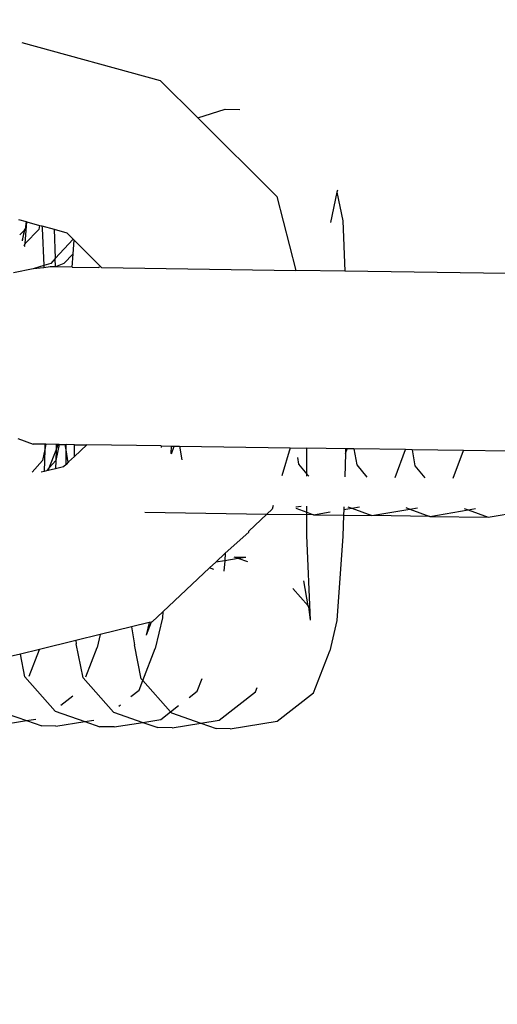
# Model space of a CAD drawing. Units: centimetres. Extents: x 14335 to 29324, y -238 to 9408.
# Drawn here: x 20272 to 20295, y 6466 to 6513 of the extents above; entities that cross this region are included whole.
import ezdxf

# ---------------------------------------------------------------- set-up
doc = ezdxf.new("R2010")
doc.units = ezdxf.units.CM
doc.layers.add('Размеры', color=1, linetype='Continuous', lineweight=5)
doc.dimstyles.new('размеры Маф', dxfattribs={"dimtxt": 150, "dimasz": 50, "dimexe": 50, "dimexo": 0.0625, "dimgap": 0.09, "dimtad": 1, "dimdec": 0, "dimzin": 0, "dimdsep": 46, "dimtxsty": 'Standard', "dimblk": 'ARCHTICK', "dimcen": 0.09, "dimdle": 50, "dimclrd": 256, "dimclre": 256, "dimclrt": 256, "dimadec": 0, "dimazin": 0, "dimtfac": 1, "dimtdec": 0, "dimtix": 1, "dimtofl": 0, "dimtmove": 0, "dimatfit": 3, "dimfxl": 1, "dimtolj": 1, "dimtzin": 0, "dimlwd": -1, "dimlwe": -1, "dimarcsym": 1})

# ---------------------------------------------------------------- blocks, each defined once
blk = doc.blocks.new('_ArchTick')
at = {"color": 0, "linetype": 'ByBlock', "const_width": 0.15}
blk.add_lwpolyline([(-0.5, -0.5), (0.5, 0.5)], dxfattribs=at)
blk = doc.blocks.new('*D13')
at = {"layer": 'Defpoints', "color": 0, "transparency": 16777216}
for p in [(15814.118, 9357.957), (29274.215, 9357.957), (15869.014, 954.759)]:
    blk.add_point(p, dxfattribs=at)
at = {"layer": 'Размеры', "transparency": 16777216}
for p, q in [((29274.215, 904.759), (29274.215, 9407.957)), ((15814.181, 9357.957), (29324.215, 9357.957)), ((15869.076, 954.759), (29324.215, 954.759))]:
    blk.add_line(p, q, dxfattribs=at)
at = {"layer": 'Размеры', "transparency": 16777216, "xscale": 50, "yscale": 50, "zscale": 50}
for p, rotation in [((29274.215, 9357.957), 90), ((29274.215, 954.759), 270)]:
    blk.add_blockref('_ArchTick', p, dxfattribs=dict(at, rotation=rotation))
at = {"layer": 'Размеры', "transparency": 16777216, "insert": (29199.125, 5156.358), "char_height": 150, "attachment_point": 5, "rotation": 90}
blk.add_mtext('\\A1;8403', dxfattribs=at)

msp = doc.modelspace()

# ---------------------------------------------------------------- linework, layer by layer
for p, q in [((20272.246, 6511.701), (20278.749, 6509.912)), ((20278.749, 6509.912), (20280.518, 6508.147)), ((20280.518, 6508.147), (20281.817, 6508.555)), ((20280.518, 6508.147), (20284.238, 6504.439)), ((20281.817, 6508.555), (20282.496, 6508.545)), ((20284.238, 6504.439), (20285.145, 6500.964)), ((20287.076, 6504.657), (20286.766, 6503.217)), ((20287.096, 6504.749), (20287.076, 6504.657)), ((20287.076, 6504.657), (20287.347, 6503.3)), ((20272.086, 6503.358), (20272.441, 6503.26)), ((20272.441, 6503.26), (20272.4, 6502.905)), ((20272.401, 6502.224), (20272.475, 6503.251)), ((20272.441, 6503.26), (20272.475, 6503.251)), ((20272.475, 6503.251), (20273.076, 6503.086)), ((20273.076, 6503.086), (20273.035, 6502.896)), ((20273.076, 6503.086), (20273.182, 6503.056)), ((20273.182, 6503.056), (20273.203, 6502.95)), ((20273.182, 6503.056), (20273.754, 6502.899)), ((20287.347, 6503.3), (20287.449, 6500.93)), ((20272.36, 6502.862), (20272.15, 6502.638)), ((20272.36, 6502.862), (20272.261, 6502.383)), ((20272.273, 6502.356), (20272.36, 6502.862)), ((20272.36, 6502.862), (20272.4, 6502.905)), ((20273.035, 6502.896), (20272.401, 6502.224)), ((20273.203, 6502.95), (20273.278, 6501.194)), ((20273.754, 6502.899), (20274.359, 6502.732)), ((20273.754, 6502.899), (20273.813, 6501.523)), ((20274.359, 6502.732), (20274.662, 6502.43)), ((20272.401, 6502.224), (20272.353, 6502.173)), ((20272.391, 6502.087), (20272.353, 6502.173)), ((20274.662, 6502.43), (20273.813, 6501.523)), ((20274.658, 6501.747), (20274.704, 6502.388)), ((20274.662, 6502.43), (20274.704, 6502.388)), ((20274.704, 6502.388), (20275.96, 6501.136)), ((20274.658, 6501.747), (20274.222, 6501.285)), ((20274.613, 6501.121), (20274.658, 6501.747)), ((20273.278, 6501.194), (20272.774, 6501.036)), ((20273.599, 6501.295), (20273.278, 6501.194)), ((20273.278, 6501.194), (20273.282, 6501.089)), ((20273.813, 6501.523), (20273.599, 6501.295)), ((20273.83, 6501.132), (20273.813, 6501.523)), ((20274.222, 6501.285), (20273.83, 6501.132)), ((20272.774, 6501.036), (20271.853, 6500.852)), ((20273.282, 6501.089), (20272.774, 6501.036)), ((20273.569, 6501.136), (20273.282, 6501.089)), ((20273.83, 6501.132), (20273.569, 6501.136)), ((20274.613, 6501.121), (20273.83, 6501.132)), ((20274.613, 6501.121), (20275.853, 6501.102)), ((20275.96, 6501.136), (20275.853, 6501.102)), ((20275.96, 6501.136), (20275.996, 6501.1)), ((20275.996, 6501.1), (20285.145, 6500.964)), ((20287.449, 6500.93), (20285.145, 6500.964)), ((20295.06, 6500.817), (20287.449, 6500.93)), ((20272.043, 6493.046), (20272.777, 6492.783)), ((20273.326, 6492.775), (20272.777, 6492.783)), ((20273.319, 6492.523), (20273.216, 6492.018)), ((20273.319, 6492.523), (20273.287, 6491.491)), ((20273.326, 6492.775), (20273.319, 6492.523)), ((20273.37, 6492.774), (20273.319, 6492.523)), ((20273.37, 6492.774), (20273.326, 6492.775)), ((20273.862, 6492.767), (20273.37, 6492.774)), ((20273.533, 6491.664), (20273.854, 6492.498)), ((20273.989, 6492.765), (20273.836, 6492.009)), ((20273.854, 6492.498), (20273.836, 6492.009)), ((20273.862, 6492.767), (20273.854, 6492.498)), ((20273.854, 6492.498), (20273.957, 6492.765)), ((20273.957, 6492.765), (20273.862, 6492.767)), ((20273.989, 6492.765), (20273.957, 6492.765)), ((20273.989, 6492.765), (20274.259, 6492.761)), ((20274.259, 6492.761), (20274.319, 6492.415)), ((20274.259, 6492.761), (20274.319, 6492.76)), ((20274.319, 6492.415), (20274.319, 6492.76)), ((20274.713, 6492.754), (20274.319, 6492.76)), ((20274.319, 6491.829), (20274.319, 6492.415)), ((20274.319, 6492.415), (20274.39, 6492.001)), ((20274.713, 6492.199), (20274.713, 6492.754)), ((20274.713, 6492.754), (20275.295, 6492.746)), ((20275.295, 6492.746), (20274.713, 6492.199)), ((20278.801, 6492.694), (20275.295, 6492.746)), ((20278.801, 6492.694), (20278.798, 6492.617)), ((20278.801, 6492.694), (20279.269, 6492.687)), ((20279.269, 6492.687), (20279.259, 6492.345)), ((20279.269, 6492.687), (20279.415, 6492.685)), ((20279.283, 6492.33), (20279.415, 6492.685)), ((20279.415, 6492.685), (20279.666, 6492.681)), ((20279.666, 6492.681), (20279.777, 6492.038)), ((20279.666, 6492.681), (20284.867, 6492.604)), ((20284.867, 6492.604), (20284.482, 6491.291)), ((20284.867, 6492.604), (20285.662, 6492.592)), ((20285.662, 6491.372), (20285.662, 6492.592)), ((20287.481, 6492.565), (20285.662, 6492.592)), ((20287.474, 6492.335), (20287.441, 6491.247)), ((20287.481, 6492.565), (20287.474, 6492.335)), ((20287.474, 6492.335), (20287.559, 6492.564)), ((20287.559, 6492.564), (20287.481, 6492.565)), ((20287.878, 6492.559), (20287.559, 6492.564)), ((20287.878, 6492.559), (20288.009, 6491.799)), ((20290.296, 6492.523), (20287.878, 6492.559)), ((20289.809, 6491.212), (20290.296, 6492.523)), ((20290.615, 6492.519), (20290.296, 6492.523)), ((20290.615, 6492.519), (20290.746, 6491.758)), ((20293.033, 6492.483), (20290.615, 6492.519)), ((20292.547, 6491.171), (20293.033, 6492.483)), ((20295.091, 6492.452), (20293.033, 6492.483)), ((20273.216, 6492.018), (20272.725, 6491.465)), ((20273.836, 6492.009), (20273.533, 6491.664)), ((20273.836, 6492.009), (20273.827, 6491.623)), ((20274.439, 6491.942), (20274.319, 6491.829)), ((20274.39, 6492.001), (20274.439, 6491.942)), ((20274.713, 6492.199), (20274.439, 6491.942)), ((20285.217, 6492.158), (20285.272, 6491.839)), ((20273.287, 6491.491), (20273.154, 6491.459)), ((20273.406, 6491.52), (20273.287, 6491.491)), ((20273.533, 6491.664), (20273.406, 6491.52)), ((20273.485, 6491.539), (20273.406, 6491.52)), ((20273.485, 6491.539), (20273.533, 6491.664)), ((20273.827, 6491.623), (20273.485, 6491.539)), ((20274.196, 6491.713), (20273.827, 6491.623)), ((20274.319, 6491.829), (20274.196, 6491.713)), ((20285.272, 6491.839), (20285.662, 6491.372)), ((20288.009, 6491.799), (20288.483, 6491.232)), ((20290.746, 6491.758), (20291.22, 6491.191)), ((20285.662, 6491.274), (20285.662, 6491.372)), ((20285.662, 6491.372), (20285.746, 6491.272)), ((20278.024, 6489.576), (20283.782, 6489.49)), ((20284.02, 6489.714), (20283.782, 6489.49)), ((20284.07, 6489.885), (20284.02, 6489.714)), ((20285.144, 6489.764), (20285.663, 6489.573)), ((20285.146, 6489.823), (20285.393, 6489.865)), ((20285.663, 6489.573), (20285.663, 6489.861)), ((20285.663, 6489.573), (20285.978, 6489.458)), ((20285.663, 6489.462), (20285.663, 6489.573)), ((20285.978, 6489.458), (20286.763, 6489.591)), ((20287.394, 6489.699), (20287.386, 6489.437)), ((20287.398, 6489.835), (20287.394, 6489.699)), ((20287.394, 6489.699), (20287.773, 6489.763)), ((20287.585, 6489.833), (20287.773, 6489.763)), ((20287.773, 6489.763), (20288.13, 6489.824)), ((20287.773, 6489.763), (20288.716, 6489.417)), ((20288.716, 6489.417), (20290.51, 6489.723)), ((20290.322, 6489.792), (20290.51, 6489.723)), ((20290.51, 6489.723), (20290.868, 6489.784)), ((20290.51, 6489.723), (20291.453, 6489.376)), ((20291.453, 6489.376), (20293.247, 6489.682)), ((20293.059, 6489.751), (20293.247, 6489.682)), ((20293.247, 6489.682), (20293.605, 6489.743)), ((20293.247, 6489.682), (20294.19, 6489.336)), ((20294.19, 6489.336), (20295.831, 6489.616)), ((20283.782, 6489.49), (20282.927, 6488.687)), ((20283.782, 6489.49), (20285.663, 6489.462)), ((20285.664, 6488.477), (20285.663, 6489.462)), ((20285.978, 6489.458), (20285.663, 6489.462)), ((20285.978, 6489.458), (20287.386, 6489.437)), ((20287.386, 6489.437), (20287.356, 6488.452)), ((20287.386, 6489.437), (20288.716, 6489.417)), ((20291.453, 6489.376), (20288.716, 6489.417)), ((20291.453, 6489.376), (20294.19, 6489.336)), ((20282.927, 6488.637), (20281.818, 6487.645)), ((20282.927, 6488.637), (20282.927, 6488.687)), ((20285.834, 6484.496), (20285.664, 6488.477)), ((20287.356, 6488.452), (20287.068, 6484.478)), ((20281.818, 6487.645), (20281.369, 6487.223)), ((20281.792, 6487.291), (20281.369, 6487.223)), ((20281.792, 6487.291), (20281.756, 6486.792)), ((20281.818, 6487.645), (20281.792, 6487.291)), ((20282.422, 6487.391), (20281.792, 6487.291)), ((20282.78, 6487.449), (20282.234, 6487.457)), ((20282.422, 6487.391), (20282.234, 6487.457)), ((20282.78, 6487.449), (20282.422, 6487.391)), ((20282.884, 6487.231), (20282.422, 6487.391)), ((20281.077, 6486.949), (20278.877, 6484.882)), ((20281.369, 6487.223), (20281.077, 6486.949)), ((20281.276, 6486.88), (20281.077, 6486.949)), ((20285.719, 6485.158), (20285.511, 6486.35)), ((20285.719, 6485.158), (20284.997, 6485.977)), ((20285.758, 6485.114), (20285.719, 6485.158)), ((20285.834, 6484.496), (20285.758, 6485.114)), ((20278.877, 6484.882), (20278.371, 6484.406)), ((20278.857, 6484.6), (20278.524, 6483.159)), ((20278.877, 6484.882), (20278.857, 6484.6)), ((20287.068, 6484.478), (20286.736, 6483.038)), ((20277.395, 6484.169), (20275.928, 6483.812)), ((20278.232, 6484.373), (20277.395, 6484.169)), ((20277.395, 6484.169), (20277.541, 6483.331)), ((20278.332, 6484.397), (20278.098, 6483.79)), ((20278.232, 6484.373), (20278.098, 6483.79)), ((20278.332, 6484.397), (20278.232, 6484.373)), ((20278.371, 6484.406), (20278.332, 6484.397)), ((20274.776, 6483.531), (20273.069, 6483.115)), ((20275.928, 6483.812), (20274.776, 6483.531)), ((20274.776, 6483.531), (20274.804, 6483.371)), ((20275.928, 6483.812), (20275.787, 6483.2)), ((20273.069, 6483.115), (20272.17, 6482.896)), ((20272.578, 6481.846), (20273.069, 6483.115)), ((20275.123, 6481.773), (20274.804, 6483.371)), ((20275.255, 6481.824), (20275.787, 6483.2)), ((20277.86, 6481.732), (20277.541, 6483.331)), ((20277.938, 6481.644), (20278.524, 6483.159)), ((20272.17, 6482.896), (20271.285, 6482.681)), ((20272.386, 6481.813), (20272.17, 6482.896)), ((20285.976, 6481.071), (20286.736, 6483.038)), ((20272.386, 6481.813), (20273.81, 6480.199)), ((20275.123, 6481.773), (20276.547, 6480.158)), ((20277.86, 6481.732), (20277.938, 6481.644)), ((20280.501, 6481.152), (20280.73, 6481.743)), ((20277.764, 6481.193), (20277.938, 6481.644)), ((20277.938, 6481.644), (20279.241, 6480.167)), ((20283.239, 6481.111), (20283.321, 6481.324)), ((20274.069, 6480.485), (20274.639, 6480.93)), ((20277.376, 6480.89), (20277.764, 6481.193)), ((20280.113, 6480.849), (20280.501, 6481.152)), ((20281.525, 6479.772), (20283.239, 6481.111)), ((20284.262, 6479.732), (20285.976, 6481.071)), ((20276.806, 6480.444), (20276.885, 6480.506)), ((20279.241, 6480.167), (20279.622, 6480.465)), ((20271.073, 6480.24), (20272.461, 6479.758)), ((20272.461, 6479.758), (20272.896, 6479.828)), ((20273.81, 6480.199), (20275.198, 6479.718)), ((20276.547, 6480.158), (20277.935, 6479.677)), ((20277.935, 6479.677), (20278.787, 6479.813)), ((20278.787, 6479.813), (20279.241, 6480.167)), ((20279.241, 6480.167), (20279.284, 6480.118)), ((20279.284, 6480.118), (20280.672, 6479.636)), ((20271.105, 6479.542), (20272.461, 6479.758)), ((20272.461, 6479.758), (20273.173, 6479.511)), ((20273.842, 6479.501), (20273.173, 6479.511)), ((20273.842, 6479.501), (20275.198, 6479.718)), ((20275.198, 6479.718), (20275.633, 6479.787)), ((20275.198, 6479.718), (20275.91, 6479.471)), ((20276.579, 6479.461), (20275.91, 6479.471)), ((20276.579, 6479.461), (20277.935, 6479.677)), ((20277.935, 6479.677), (20278.647, 6479.43)), ((20279.316, 6479.42), (20278.647, 6479.43)), ((20279.316, 6479.42), (20280.672, 6479.636)), ((20280.672, 6479.636), (20281.525, 6479.772)), ((20280.672, 6479.636), (20281.385, 6479.389)), ((20282.054, 6479.379), (20281.385, 6479.389)), ((20282.054, 6479.379), (20284.262, 6479.732))]:
    msp.add_line(p, q)

# ---------------------------------------------------------------- dimensions: what is measured, and where the dimension line sits
at = {"layer": 'Размеры'}
dim = msp.add_linear_dim(base=(29274.215, 9357.957), p1=(15869.014, 954.759), p2=(15814.118, 9357.957), angle=90, dimstyle='размеры Маф', dxfattribs=at)
dim.commit()
dim.dimension.update_dxf_attribs({"geometry": '*D13', "text_midpoint": (29199.125, 5156.358)})

doc.saveas('drawing.dxf')
